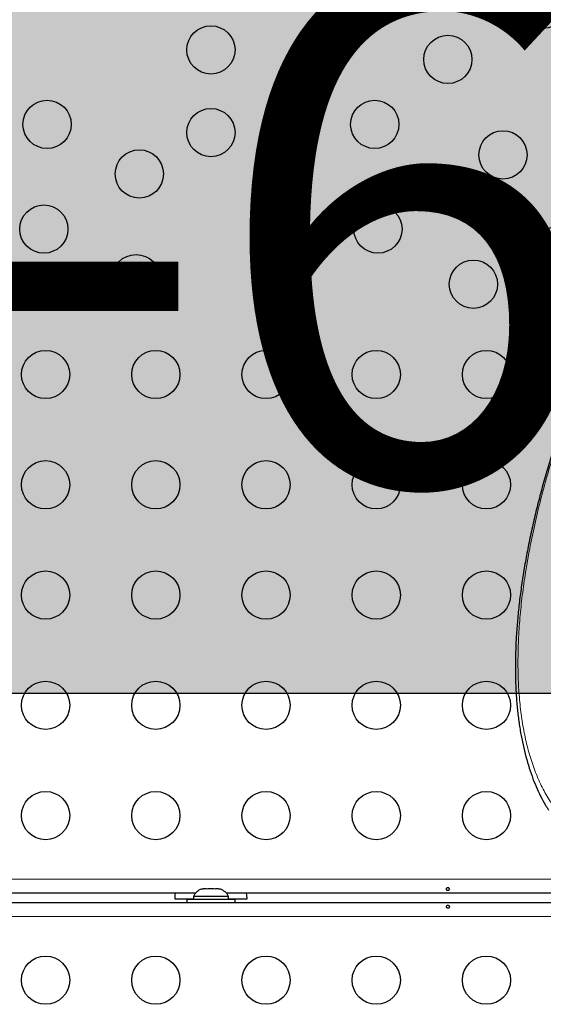
# Model space of a CAD drawing. Extents: x -78 to 544, y -9 to 600.
# Drawn here: x 224 to 234, y 238 to 255 of the extents above; entities that cross this region are included whole.
import ezdxf

# ---------------------------------------------------------------- set-up
doc = ezdxf.new("R2010")
doc.units = 0
doc.header["$LTSCALE"] = 0.125
doc.header["$MEASUREMENT"] = 0
doc.layers.add('CONTOUR', color=7, linetype='CONTINUOUS')
doc.layers.add('HAUTEUR-PLATE-FORME', color=7, linetype='CONTINUOUS')
doc.styles.add('DIM', font='romans.shx')

msp = doc.modelspace()

# ---------------------------------------------------------------- hatches: boundary and pattern name
at = {"layer": 'HAUTEUR-PLATE-FORME', "true_color": 0xfcfcfc}
msp.add_hatch(color=7, dxfattribs=at).paths.add_polyline_path([(205.37026, 257.27914), (246.32049, 257.27914), (246.32049, 243.17343), (205.37026, 243.17343)])

# ---------------------------------------------------------------- linework, layer by layer
at = {"layer": 'CONTOUR', "lineweight": 18}
for p, q in [((205.52577, 239.80098), (241.90001, 239.80098)), ((241.66048, 239.12691), (205.52577, 239.12691))]:
    msp.add_line(p, q, dxfattribs=at)
at = {"layer": 'CONTOUR', "lineweight": 25}
for p, q in [((227.42847, 239.55048), (208.98692, 239.55048)), ((227.38894, 239.49034), (227.38894, 239.44344)), ((228.02644, 239.49034), (227.38894, 239.49034)), ((227.53569, 239.62229), (227.56834, 239.63094)), ((227.56834, 239.63094), (227.53569, 239.62229)), ((227.62169, 239.63094), (227.56834, 239.63094)), ((227.62169, 239.62229), (227.62169, 239.63094)), ((227.65434, 239.63094), (227.62169, 239.62229)), ((227.76105, 239.63094), (227.65434, 239.63094)), ((227.79369, 239.62229), (227.76105, 239.63094)), ((227.79369, 239.63094), (227.79369, 239.62229)), ((227.84705, 239.63094), (227.79369, 239.63094)), ((227.87969, 239.62229), (227.84705, 239.63094)), ((227.84705, 239.63094), (227.87969, 239.62229)), ((241.79746, 239.55048), (227.98692, 239.55048)), ((228.02644, 239.44344), (228.02644, 239.49034)), ((205.55408, 239.37741), (241.73619, 239.37741)), ((227.05144, 239.44394), (227.38894, 239.44394)), ((227.27019, 239.44344), (227.27019, 239.38144)), ((227.27019, 239.44344), (228.14519, 239.44344)), ((227.27019, 239.38144), (228.14519, 239.38144)), ((227.52019, 239.38144), (227.52019, 239.37741)), ((227.89519, 239.37741), (227.89519, 239.38144)), ((228.02644, 239.44394), (228.36394, 239.44394)), ((228.14519, 239.38144), (228.14519, 239.44344))]:
    msp.add_line(p, q, dxfattribs=at)
at = {"layer": 'CONTOUR', "lineweight": 25, "flags": 128}
for points in [[(227.05917, 239.55048), (227.05465, 239.51203), (227.05144, 239.44394)], [(228.36394, 239.44394), (228.36074, 239.51203), (228.35622, 239.55048)]]:
    msp.add_lwpolyline(points, dxfattribs=at)
at = {"layer": 'CONTOUR', "lineweight": 25}
for centre in [(233.73957, 255.67219), (227.70769, 254.84438), (232.00752, 254.67219), (224.73486, 253.49349), (227.70769, 253.34438), (230.68053, 253.49349), (233.00752, 252.94014), (226.40866, 252.59438), (229.00673, 252.59438), (224.6766, 251.59438), (230.73878, 251.59438), (234.00752, 251.20808), (226.3504, 250.69528), (229.06498, 250.69528), (232.47083, 250.59438), (224.70769, 248.95673), (226.70769, 248.95673), (228.70769, 248.95673), (230.70769, 248.95673), (232.70769, 248.95673), (224.70769, 246.95673), (226.70769, 246.95673), (228.70769, 246.95673), (230.70769, 246.95673), (232.70769, 246.95673), (224.70769, 244.95673), (226.70769, 244.95673), (228.70769, 244.95673), (230.70769, 244.95673), (232.70769, 244.95673), (224.70769, 242.95673), (226.70769, 242.95673), (228.70769, 242.95673), (230.70769, 242.95673), (232.70769, 242.95673), (224.70769, 240.95673), (226.70769, 240.95673), (228.70769, 240.95673), (230.70769, 240.95673), (232.70769, 240.95673), (224.70769, 237.97116), (226.70769, 237.97116), (228.70769, 237.97116), (230.70769, 237.97116), (232.70769, 237.97116)]:
    msp.add_circle(centre, 0.4375, dxfattribs=at)
for centre, start, end in [((227.61873, 239.38235), 108.512587, 154.829342), ((227.79665, 239.38235), 25.170658, 71.773154)]:
    msp.add_arc(centre, 0.2539, start, end, dxfattribs=at)
for points, knots in [([(241.34458, 256.26194), (241.31888, 256.26319), (241.23933, 256.26705), (241.1019, 256.26116), (240.93298, 256.24484), (240.76105, 256.21642), (240.58686, 256.17683), (240.41076, 256.12597), (240.23265, 256.06396), (240.05212, 255.99087), (239.86871, 255.90652), (239.68272, 255.81104), (239.49453, 255.70459), (239.30451, 255.58736), (239.1131, 255.45959), (238.92072, 255.32154), (238.72782, 255.17354), (238.53487, 255.01591), (238.34242, 254.84909), (238.15038, 254.67298), (237.95831, 254.48743), (237.76593, 254.29204), (237.57352, 254.08697), (237.38155, 253.87265), (237.1903, 253.64929), (237.00006, 253.41715), (236.81119, 253.17655), (236.62406, 252.92787), (236.43907, 252.67157), (236.25668, 252.40809), (236.07659, 252.13714), (235.89914, 251.85904), (235.72464, 251.57404), (235.55385, 251.28328), (235.38701, 250.98706), (235.22435, 250.68568), (235.06613, 250.3795), (234.9126, 250.06891), (234.76405, 249.75435), (234.62075, 249.4363), (234.483, 249.11526), (234.35109, 248.79178), (234.22531, 248.46646), (234.10595, 248.13992), (233.9933, 247.8128), (233.88763, 247.48579), (233.7892, 247.15956), (233.69823, 246.83474), (233.61493, 246.51191), (233.53944, 246.19157), (233.47191, 245.87428), (233.41248, 245.56063), (233.36129, 245.25131), (233.31846, 244.94698), (233.28407, 244.64825), (233.25818, 244.3557), (233.24084, 244.06989), (233.23205, 243.79129), (233.23183, 243.52037), (233.24013, 243.25753), (233.25693, 243.00314), (233.28219, 242.75752), (233.31584, 242.52096), (233.35781, 242.29373), (233.40803, 242.07606), (233.46639, 241.86818), (233.5327, 241.67093), (233.60667, 241.48477), (233.68843, 241.31037), (233.7646, 241.16724), (233.81694, 241.08617), (233.83635, 241.0561)], [0, 0, 0, 0, 0.00600317, 0.01857683, 0.03113887, 0.04367546, 0.05617322, 0.06862035, 0.08100865, 0.09348779, 0.10606469, 0.11873306, 0.13148656, 0.14431844, 0.15722137, 0.17018715, 0.18320674, 0.19627018, 0.2093667, 0.22247383, 0.23571481, 0.24913568, 0.26269458, 0.27639787, 0.29024913, 0.30424938, 0.31839685, 0.33268691, 0.34711194, 0.36166002, 0.37632239, 0.39124077, 0.4062758, 0.42143374, 0.43671842, 0.45213197, 0.46767469, 0.48334508, 0.49913975, 0.51505347, 0.53107913, 0.54720784, 0.56342902, 0.57973046, 0.59609854, 0.61251839, 0.62897409, 0.64544896, 0.66194037, 0.6784347, 0.69493112, 0.71141218, 0.7278603, 0.74425908, 0.76059328, 0.77684909, 0.79301429, 0.8090783, 0.8250323, 0.84086918, 0.85658351, 0.87217137, 0.8876302, 0.90295858, 0.91815595, 0.93322242, 0.94815994, 0.96279474, 0.97726216, 0.9915657, 1, 1, 1, 1]), ([(232.01602, 239.60413), (232.0126, 239.60364), (232.00576, 239.60268), (231.99525, 239.60397), (231.98602, 239.60723), (231.97899, 239.61242), (231.975, 239.61909), (231.97453, 239.62659), (231.97759, 239.63406), (231.98383, 239.64062), (231.99259, 239.6454), (232.00289, 239.64767), (232.01353, 239.6471), (232.02331, 239.6438), (232.0312, 239.63825), (232.03629, 239.63119), (232.03797, 239.62358), (232.03609, 239.61633), (232.03086, 239.61023), (232.02374, 239.60611), (232.01825, 239.6047), (232.01602, 239.60413)], [0, 0, 0, 0, 0.05327947, 0.10656085, 0.15986459, 0.21353286, 0.26735863, 0.3208905, 0.37413831, 0.42754768, 0.48131602, 0.53508539, 0.58848868, 0.64173222, 0.69526905, 0.74909616, 0.80275937, 0.85606342, 0.90936911, 0.96303209, 1, 1, 1, 1]), ([(231.99937, 239.32375), (232.00279, 239.32424), (232.00962, 239.32521), (232.02014, 239.32391), (232.02937, 239.32066), (232.0364, 239.31547), (232.04038, 239.30879), (232.04086, 239.30129), (232.0378, 239.29382), (232.03156, 239.28726), (232.0228, 239.28248), (232.01249, 239.28021), (232.00185, 239.28078), (231.99207, 239.28408), (231.98419, 239.28963), (231.9791, 239.29669), (231.97741, 239.3043), (231.9793, 239.31155), (231.98453, 239.31766), (231.99165, 239.32177), (231.99713, 239.32318), (231.99937, 239.32375)], [0, 0, 0, 0, 0.05327947, 0.10656085, 0.15986459, 0.21353286, 0.26735863, 0.3208905, 0.37413831, 0.42754768, 0.48131602, 0.53508539, 0.58848868, 0.64173222, 0.69526905, 0.74909616, 0.80275937, 0.85606342, 0.90936911, 0.96303209, 1, 1, 1, 1])]:
    msp.add_open_spline(points, degree=3, knots=knots, dxfattribs=at)
at = {"layer": 'CONTOUR', "lineweight": 18}
msp.add_open_spline([(236.13726, 240.46677), (236.15702, 240.47272), (236.27805, 240.50915), (236.50488, 240.59297), (236.72268, 240.6945), (236.94871, 240.81156), (237.1833, 240.9455), (237.52942, 241.17624), (237.87753, 241.44106), (238.22524, 241.73729), (238.56924, 242.06151), (238.90767, 242.41059), (239.23895, 242.78204), (239.56173, 243.17299), (239.87487, 243.58112), (240.17739, 244.00392), (240.46849, 244.43935), (240.74749, 244.88528), (241.01382, 245.33995), (241.267, 245.80156), (241.5066, 246.26858), (241.73226, 246.73947), (241.94363, 247.21289), (242.14042, 247.68748), (242.32231, 248.16204), (242.48905, 248.63533), (242.64031, 249.10621), (242.77583, 249.57353), (242.89528, 250.03614), (242.99837, 250.49292), (243.08473, 250.9427), (243.15405, 251.38432), (243.20591, 251.81651), (243.23995, 252.23806), (243.25573, 252.64756), (243.25285, 253.04366), (243.23081, 253.4248), (243.18922, 253.78945), (243.12756, 254.13581), (243.04547, 254.46218), (242.94246, 254.76651), (242.81826, 255.0469), (242.67253, 255.30104), (242.5052, 255.52695), (242.31618, 255.7221), (242.10581, 255.88458), (241.87439, 256.01189), (241.62285, 256.10246), (241.3521, 256.15414), (241.09144, 256.16495), (240.8475, 256.14629), (240.6254, 256.10915), (240.35661, 256.04112), (240.03782, 255.92759), (239.67166, 255.75476), (239.30322, 255.54061), (238.94673, 255.29731), (238.60095, 255.02858), (238.26789, 254.7407), (237.93845, 254.4274), (237.61425, 254.09141), (237.29665, 253.73493), (236.98686, 253.36048), (236.68589, 252.97013), (236.39461, 252.56608), (236.11373, 252.15017), (235.84388, 251.72427), (235.58559, 251.28999), (235.33928, 250.84893), (235.10535, 250.40247), (234.88414, 249.952), (234.67596, 249.49873), (234.48107, 249.04388), (234.29977, 248.58855), (234.13228, 248.13384), (233.97888, 247.68077), (233.83981, 247.23037), (233.71534, 246.78365), (233.60574, 246.3416), (233.5113, 245.90524), (233.4323, 245.47559), (233.36909, 245.05372), (233.32197, 244.64068), (233.29132, 244.23765), (233.27748, 243.84577), (233.28087, 243.46635), (233.30184, 243.10065), (233.34084, 242.75016), (233.39821, 242.41629), (233.4744, 242.10074), (233.5697, 241.80506), (233.68451, 241.53119), (233.81899, 241.28083), (233.97339, 241.05609), (234.14766, 240.85874), (234.34178, 240.691), (234.55531, 240.55452), (234.78782, 240.45141), (235.03836, 240.38299), (235.30592, 240.35077), (235.58021, 240.35597), (235.85734, 240.39252), (236.04395, 240.44202), (236.13726, 240.46677)], degree=3, knots=[0, 0, 0, 0, 0.00189084, 0.01157757, 0.02126445, 0.02186408, 0.03213429, 0.04240498, 0.0527867, 0.06316909, 0.07354562, 0.08392283, 0.09429448, 0.10466676, 0.11503426, 0.12540227, 0.13576644, 0.14613101, 0.15649262, 0.16685454, 0.17721427, 0.18757423, 0.19793267, 0.20829126, 0.21864891, 0.22900664, 0.23936394, 0.24972127, 0.26007865, 0.270436, 0.28079389, 0.29115169, 0.30151055, 0.31186926, 0.32222962, 0.33258976, 0.34295224, 0.3533144, 0.36367972, 0.37404462, 0.38441357, 0.39478201, 0.40515541, 0.41552819, 0.42590666, 0.43628444, 0.44666803, 0.45705096, 0.46743881, 0.47782617, 0.48522212, 0.492618, 0.49999996, 0.51129969, 0.5225997, 0.53352963, 0.54446018, 0.55441582, 0.56437201, 0.57432325, 0.58427507, 0.59422219, 0.60416983, 0.61411341, 0.62405744, 0.63399815, 0.64393921, 0.65387769, 0.66381645, 0.67375326, 0.68369027, 0.6936259, 0.70356166, 0.71349652, 0.72343147, 0.73336593, 0.74330044, 0.75323485, 0.76316926, 0.77310398, 0.78303864, 0.79297402, 0.80290929, 0.81284573, 0.82278202, 0.83271999, 0.84265773, 0.85259777, 0.86253751, 0.87248024, 0.88242258, 0.89236867, 0.90231428, 0.91226434, 0.92221386, 0.93216829, 0.94212213, 0.95208079, 0.96203891, 0.97200086, 0.98196244, 0.99098127, 1, 1, 1, 1], dxfattribs=at)
at = {"layer": 'HAUTEUR-PLATE-FORME', "color": 0}
msp.add_lwpolyline([(205.37026, 257.27914), (246.32049, 257.27914), (246.32049, 243.17343), (205.37026, 243.17343)], close=True, dxfattribs=at)

# ---------------------------------------------------------------- texts
at = {"layer": 'HAUTEUR-PLATE-FORME', "color": 7, "insert": (226.72946, 250.44566), "char_height": 9.36, "width": 34.441875, "attachment_point": 5, "style": 'DIM'}
msp.add_mtext('{5\'-6"}', dxfattribs=at)

doc.saveas('drawing.dxf')
